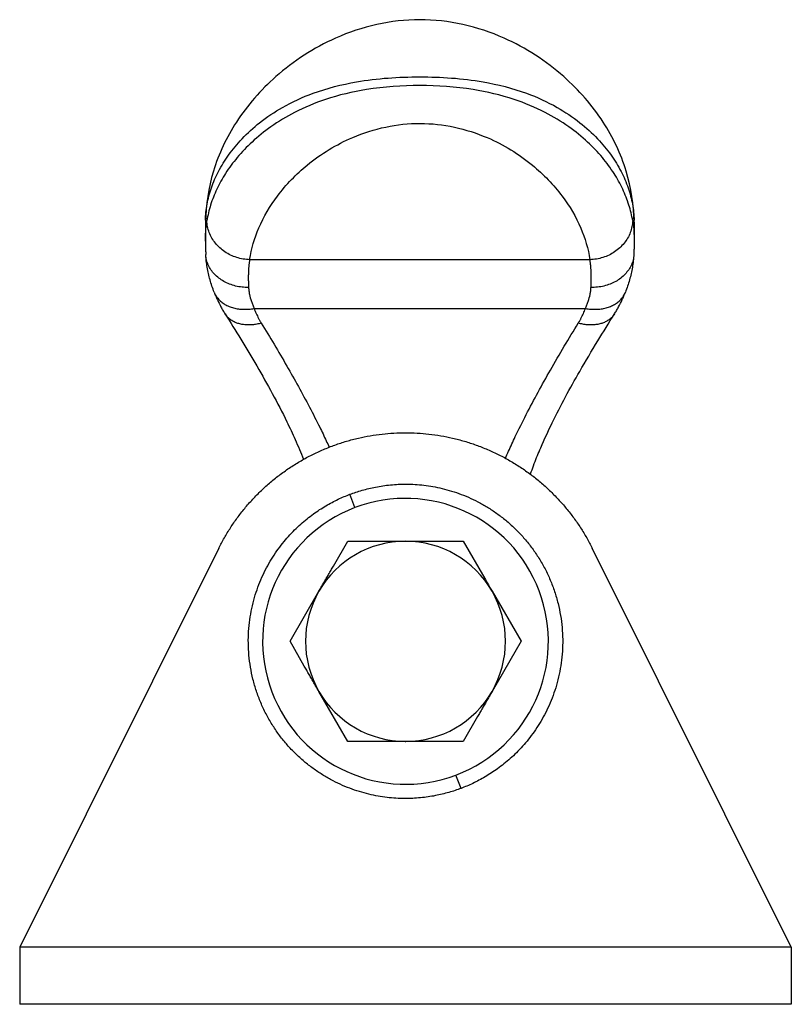
# Model space of a CAD drawing. Units: inches. Extents: x 45 to 288, y 66 to 202.
# Drawn here: x 45 to 72, y 66 to 100 of the extents above; entities that cross this region are included whole.
import ezdxf

# ---------------------------------------------------------------- set-up
doc = ezdxf.new("R2010")
doc.units = ezdxf.units.IN
doc.header["$MEASUREMENT"] = 0
doc.layers.add('Sheet_View_1_Drawing_1', color=7, linetype='Continuous')

msp = doc.modelspace()

# ---------------------------------------------------------------- linework, layer by layer
at = {"layer": 'Sheet_View_1_Drawing_1', "color": 178}
for p, q in [((51.686, 93.369), (51.686, 92.704)), ((66.686, 93.369), (66.686, 92.703)), ((65.139, 92.059), (53.233, 92.059)), ((53.391, 90.35), (64.982, 90.35)), ((56.919, 83.383), (56.742, 83.851)), ((56.165, 81.34), (56.665, 82.206)), ((56.665, 82.206), (58.686, 82.206)), ((59.704, 82.206), (60.707, 82.206)), ((60.707, 82.206), (61.46, 80.901)), ((60.707, 82.206), (61.46, 80.901)), ((52.155, 81.966), (45.186, 68.006)), ((72.186, 68.006), (65.218, 81.966)), ((54.645, 78.706), (55.655, 80.456)), ((61.717, 80.456), (62.728, 78.706)), ((61.717, 80.456), (62.728, 78.706)), ((55.145, 77.84), (54.645, 78.706)), ((62.728, 78.706), (61.717, 76.956)), ((62.728, 78.706), (61.717, 76.956)), ((56.665, 75.206), (55.655, 76.956)), ((61.207, 76.072), (60.707, 75.206)), ((61.207, 76.072), (60.707, 75.206)), ((58.686, 75.206), (56.665, 75.206)), ((58.686, 75.206), (56.665, 75.206)), ((60.707, 75.206), (59.704, 75.206)), ((60.707, 75.206), (59.704, 75.206)), ((60.63, 73.561), (60.453, 74.028)), ((72.186, 68.006), (45.186, 68.006)), ((45.186, 68.006), (45.186, 66.006)), ((72.186, 68.006), (72.186, 66.006)), ((72.186, 66.006), (45.186, 66.006))]:
    msp.add_line(p, q, dxfattribs=at)
msp.add_polyline3d([(60.707, 82.206, 0), (60.707, 82.206, 0), (60.707, 82.206, 0), (60.707, 82.206, 0), (60.707, 82.206, 0), (60.707, 82.206, 0), (60.707, 82.206, 0)], dxfattribs=at)
for radius, start, end in [(5, 110.698, 290.698), (5, 290.698, 110.698), (3.5, 90, 150), (3.5, 30, 90), (3.5, 150, 210), (3.5, 30, 30.0833), (3.5, 330, 30), (3.5, 29.9167, 30), (3.5, 210, 270), (3.5, 270, 330), (3.5, 329.8304, 330), (3.5, 330, 330.1696), (3.5, 269.8523, 270), (3.5, 270, 270.1477)]:
    msp.add_arc((58.686, 78.706), radius, start, end, dxfattribs=at)
for points, start_tangent, end_tangent in [([(66.686, 93.369), (66.407, 95.156), (65.603, 96.873), (64.224, 98.463), (62.138, 99.81), (59.186, 100.456), (56.234, 99.81), (54.148, 98.464), (52.769, 96.873), (51.965, 95.156), (51.686, 93.369)], (-0.023047, 0.999734), (-0.023047, -0.999734)), ([(51.687, 93.437), (51.744, 94), (51.895, 94.571), (52.143, 95.146), (52.496, 95.72), (52.966, 96.289), (53.582, 96.85), (54.383, 97.388), (55.453, 97.882), (56.971, 98.281), (59.186, 98.456)], (0.020049, 0.999799), (1, 0)), ([(59.186, 98.456), (61.4, 98.281), (62.92, 97.882), (63.988, 97.389), (64.791, 96.85), (65.406, 96.289), (65.877, 95.72), (66.23, 95.145), (66.478, 94.57), (66.628, 93.999), (66.685, 93.437)], (1, 0), (0.019928, -0.999801)), ([(59.186, 98.154), (57.323, 98.012), (55.883, 97.663), (54.807, 97.212), (53.973, 96.707), (53.316, 96.176), (52.798, 95.632), (52.392, 95.08), (52.085, 94.525), (51.868, 93.972), (51.737, 93.425)], (-1, 0), (-0.164211, -0.986425)), ([(66.636, 93.425), (66.504, 93.972), (66.288, 94.524), (65.982, 95.078), (65.577, 95.629), (65.058, 96.175), (64.401, 96.707), (63.569, 97.21), (62.49, 97.663), (61.051, 98.012), (59.186, 98.154)], (-0.164211, 0.986425), (-1, 0)), ([(53.233, 92.059), (53.555, 93.169), (54.207, 94.287), (55.251, 95.372), (56.839, 96.335), (59.199, 96.827), (61.548, 96.329), (63.13, 95.365), (64.171, 94.279), (64.818, 93.166), (65.139, 92.059)], (0.151308, 0.988487), (0.151308, -0.988487)), ([(51.686, 92.704), (51.687, 92.831), (51.691, 92.96), (51.708, 93.2), (51.72, 93.314), (51.737, 93.425)], (0.005192, 0.999987), (0.152754, 0.988264)), ([(53.233, 92.059), (53.003, 92.081), (52.779, 92.136), (52.565, 92.22), (52.367, 92.334), (52.19, 92.473), (52.037, 92.635), (51.913, 92.815), (51.82, 93.01), (51.761, 93.215), (51.737, 93.425)], (-0.999653, 0.026342), (-0.031606, 0.9995)), ([(66.636, 93.425), (66.611, 93.215), (66.552, 93.01), (66.459, 92.815), (66.335, 92.635), (66.182, 92.473), (66.005, 92.334), (65.807, 92.22), (65.594, 92.136), (65.369, 92.081), (65.139, 92.059)], (-0.031606, -0.9995), (-0.999653, -0.026342)), ([(66.636, 93.425), (66.652, 93.314), (66.665, 93.2), (66.681, 92.96), (66.685, 92.831), (66.686, 92.703)], (0.152754, -0.988264), (0.005186, -0.999987)), ([(51.686, 92.704), (51.687, 92.628), (51.687, 92.554), (51.691, 92.401), (51.694, 92.321), (51.697, 92.244)], (0.003916, -0.999992), (0.039907, -0.999203)), ([(66.686, 92.704), (66.686, 92.628), (66.685, 92.554), (66.681, 92.401), (66.679, 92.321), (66.676, 92.244)], (-0.003927, -0.999992), (-0.039917, -0.999203)), ([(53.195, 91.088), (52.966, 91.099), (52.742, 91.138), (52.529, 91.206), (52.331, 91.299), (52.154, 91.415), (52.001, 91.553), (51.876, 91.709), (51.783, 91.878), (51.722, 92.058), (51.697, 92.244)], (-0.999895, -0.014497), (-0.042976, 0.999076)), ([(51.991, 90.921), (51.915, 91.135), (51.846, 91.353), (51.746, 91.795), (51.716, 92.019), (51.697, 92.244)], (-0.342688, 0.939449), (-0.075147, 0.997172)), ([(53.233, 92.059), (53.215, 91.944), (53.202, 91.826), (53.188, 91.577), (53.186, 91.44), (53.187, 91.306)], (-0.160385, -0.987055), (0.014574, -0.999894)), ([(65.185, 91.306), (65.186, 91.44), (65.184, 91.577), (65.17, 91.826), (65.157, 91.944), (65.139, 92.059)], (0.014574, 0.999894), (-0.160385, 0.987055)), ([(66.676, 92.244), (66.65, 92.058), (66.59, 91.878), (66.496, 91.709), (66.371, 91.553), (66.219, 91.415), (66.041, 91.298), (65.844, 91.205), (65.63, 91.138), (65.407, 91.099), (65.177, 91.088)], (-0.042984, -0.999076), (-0.999895, 0.0145)), ([(66.676, 92.244), (66.656, 92.018), (66.626, 91.794), (66.526, 91.353), (66.458, 91.134), (66.382, 90.921)], (-0.075173, -0.99717), (-0.342685, -0.93945)), ([(53.187, 91.306), (53.188, 91.285), (53.188, 91.264), (53.189, 91.242), (53.19, 91.22), (53.191, 91.199), (53.191, 91.177), (53.192, 91.155), (53.193, 91.133), (53.194, 91.11), (53.195, 91.088)], (0.020602, -0.999788), (0.049437, -0.998777)), ([(65.177, 91.088), (65.178, 91.11), (65.179, 91.133), (65.18, 91.155), (65.181, 91.177), (65.182, 91.199), (65.183, 91.22), (65.183, 91.242), (65.184, 91.264), (65.184, 91.285), (65.185, 91.306)], (0.049445, 0.998777), (0.020604, 0.999788)), ([(53.195, 91.088), (53.206, 90.968), (53.226, 90.847), (53.293, 90.602), (53.339, 90.474), (53.391, 90.35)], (0.074366, -0.997231), (0.393855, -0.919172)), ([(64.982, 90.35), (65.033, 90.474), (65.08, 90.602), (65.146, 90.847), (65.166, 90.968), (65.177, 91.088)], (0.393858, 0.919171), (0.074409, 0.997228)), ([(51.991, 90.921), (52.053, 90.795), (52.137, 90.681), (52.243, 90.58), (52.368, 90.494), (52.511, 90.424), (52.668, 90.371), (52.838, 90.337), (53.017, 90.323), (53.202, 90.327), (53.391, 90.35)], (0.359481, -0.933152), (0.985127, 0.17183)), ([(51.991, 90.921), (52.045, 90.79), (52.103, 90.661), (52.23, 90.406), (52.3, 90.282), (52.375, 90.16)], (0.379338, -0.925258), (0.526313, -0.850291)), ([(64.982, 90.35), (65.17, 90.327), (65.356, 90.323), (65.535, 90.337), (65.704, 90.371), (65.862, 90.424), (66.004, 90.494), (66.129, 90.58), (66.235, 90.681), (66.32, 90.795), (66.382, 90.921)], (0.985127, -0.17183), (0.359481, 0.933152)), ([(65.998, 90.16), (66.072, 90.282), (66.142, 90.407), (66.27, 90.661), (66.327, 90.79), (66.382, 90.921)], (0.526299, 0.8503), (0.379308, 0.92527)), ([(53.391, 90.35), (53.425, 90.263), (53.462, 90.176), (53.545, 90.005), (53.591, 89.921), (53.64, 89.839)], (0.357824, -0.933789), (0.516258, -0.856433)), ([(64.732, 89.839), (64.781, 89.921), (64.827, 90.005), (64.91, 90.176), (64.947, 90.263), (64.982, 90.35)], (0.516258, 0.856433), (0.357824, 0.933789)), ([(53.64, 89.839), (53.48, 89.802), (53.323, 89.781), (53.17, 89.776), (53.023, 89.786), (52.885, 89.812), (52.756, 89.854), (52.639, 89.91), (52.536, 89.981), (52.447, 90.064), (52.375, 90.16)], (-0.963523, -0.267627), (-0.537111, 0.843511)), ([(52.375, 90.16), (52.921, 89.28), (53.481, 88.342), (54.535, 86.389), (54.824, 85.769), (55.121, 85.076)], (0.531069, -0.847329), (0.388318, -0.921525)), ([(63.086, 84.636), (63.193, 84.923), (63.421, 85.48), (63.822, 86.354), (64.781, 88.15), (65.417, 89.222), (65.998, 90.16)], (0.348118, 0.937451), (0.529167, 0.848518)), ([(65.998, 90.16), (65.925, 90.064), (65.836, 89.981), (65.733, 89.91), (65.616, 89.854), (65.488, 89.812), (65.349, 89.786), (65.202, 89.776), (65.049, 89.781), (64.892, 89.802), (64.732, 89.839)], (-0.537112, -0.843511), (-0.963523, 0.267627)), ([(53.64, 89.839), (54.089, 89.099), (54.535, 88.337), (55.324, 86.904), (55.685, 86.196), (55.913, 85.724), (56.017, 85.5)], (0.521251, -0.853404), (0.419817, -0.907609)), ([(62.183, 85.114), (62.291, 85.359), (62.528, 85.867), (62.91, 86.638), (63.755, 88.195), (64.243, 89.032), (64.732, 89.839)], (0.403742, 0.914873), (0.520959, 0.853582)), ([(52.155, 81.966), (52.347, 82.325), (52.562, 82.678), (52.799, 83.022), (53.059, 83.356), (53.341, 83.677), (53.643, 83.984), (53.965, 84.274), (54.306, 84.545), (54.662, 84.797), (55.034, 85.026), (55.418, 85.233), (55.813, 85.416), (56.216, 85.575), (56.625, 85.709), (57.038, 85.817), (57.453, 85.901), (57.867, 85.96), (58.279, 85.994), (58.686, 86.006)], (0.460986, 0.887408), (0.99987, 0.016125)), ([(58.686, 86.006), (59.093, 85.994), (59.505, 85.96), (59.919, 85.901), (60.334, 85.817), (60.747, 85.709), (61.156, 85.575), (61.56, 85.416), (61.954, 85.233), (62.339, 85.026), (62.71, 84.797), (63.067, 84.545), (63.407, 84.274), (63.729, 83.984), (64.031, 83.677), (64.313, 83.356), (64.573, 83.022), (64.811, 82.678), (65.026, 82.325), (65.218, 81.966)], (0.99987, -0.016125), (0.460986, -0.887408)), ([(63.053, 84.555), (63.057, 84.563), (63.06, 84.571), (63.064, 84.579), (63.067, 84.588), (63.07, 84.596), (63.073, 84.604), (63.077, 84.612), (63.08, 84.62), (63.083, 84.628), (63.086, 84.636)], (0.406387, 0.913701), (0.335068, 0.942194)), ([(56.742, 83.851), (56.95, 83.924), (57.168, 83.992), (57.398, 84.053), (57.64, 84.105), (57.893, 84.148), (58.158, 84.18), (58.435, 84.2), (58.723, 84.206), (59.021, 84.196), (59.329, 84.168), (59.646, 84.121), (59.971, 84.054), (60.301, 83.963), (60.635, 83.849), (60.971, 83.709), (61.305, 83.542), (61.636, 83.348), (61.959, 83.126), (62.273, 82.875), (62.572, 82.598), (62.855, 82.293), (63.117, 81.964), (63.356, 81.612), (63.568, 81.24), (63.751, 80.85), (63.903, 80.447), (64.024, 80.033), (64.111, 79.613), (64.165, 79.192), (64.186, 78.771), (64.175, 78.356), (64.134, 77.95), (64.064, 77.555), (63.969, 77.174), (63.849, 76.81), (63.708, 76.463), (63.549, 76.136), (63.374, 75.83), (63.186, 75.544), (62.988, 75.278), (62.781, 75.034), (62.568, 74.809), (62.35, 74.604), (62.131, 74.418), (61.91, 74.25), (61.69, 74.099), (61.472, 73.963), (61.256, 73.843), (61.043, 73.736), (60.834, 73.643), (60.63, 73.561)], (0.939487, 0.342584), (-0.9313, -0.364253)), ([(60.63, 73.561), (60.423, 73.487), (60.204, 73.419), (59.974, 73.359), (59.733, 73.306), (59.479, 73.263), (59.214, 73.231), (58.937, 73.212), (58.65, 73.206), (58.351, 73.216), (58.043, 73.244), (57.726, 73.29), (57.402, 73.358), (57.071, 73.448), (56.737, 73.563), (56.402, 73.703), (56.067, 73.869), (55.737, 74.064), (55.413, 74.286), (55.1, 74.536), (54.8, 74.814), (54.517, 75.118), (54.255, 75.447), (54.017, 75.8), (53.805, 76.172), (53.621, 76.562), (53.469, 76.965), (53.349, 77.378), (53.262, 77.798), (53.208, 78.22), (53.187, 78.64), (53.197, 79.055), (53.238, 79.462), (53.308, 79.857), (53.404, 80.238), (53.523, 80.602), (53.664, 80.948), (53.823, 81.275), (53.998, 81.582), (54.186, 81.868), (54.385, 82.133), (54.592, 82.378), (54.805, 82.602), (55.022, 82.807), (55.242, 82.994), (55.462, 83.162), (55.682, 83.313), (55.901, 83.448), (56.117, 83.569), (56.329, 83.675), (56.538, 83.769), (56.742, 83.851)], (-0.939487, -0.342584), (0.931298, 0.364258)), ([(58.686, 82.206), (58.771, 82.206), (58.857, 82.206), (59.027, 82.206), (59.112, 82.206), (59.197, 82.206)], (1, -0.000072), (1, 0.000072)), ([(59.197, 82.206), (59.282, 82.206), (59.367, 82.206), (59.536, 82.206), (59.62, 82.206), (59.704, 82.206)], (1, -0.00005), (1, 0.00005)), ([(55.912, 80.9), (55.954, 80.974), (55.997, 81.047), (56.081, 81.194), (56.123, 81.267), (56.165, 81.34)], (0.50004, 0.866002), (0.499949, 0.866055)), ([(55.655, 80.456), (55.698, 80.53), (55.741, 80.604), (55.826, 80.752), (55.869, 80.826), (55.912, 80.9)], (0.500065, 0.865988), (0.499939, 0.866061)), ([(61.46, 80.901), (61.503, 80.827), (61.546, 80.753), (61.631, 80.604), (61.674, 80.53), (61.717, 80.456)], (0.49994, -0.86606), (0.500069, -0.865985)), ([(61.46, 80.901), (61.503, 80.827), (61.546, 80.753), (61.631, 80.604), (61.674, 80.53), (61.717, 80.456)], (0.49994, -0.86606), (0.500069, -0.865985)), ([(55.398, 77.4), (55.356, 77.474), (55.314, 77.547), (55.229, 77.694), (55.187, 77.767), (55.145, 77.84)], (-0.499953, 0.866053), (-0.500043, 0.866)), ([(55.655, 76.956), (55.612, 77.03), (55.569, 77.104), (55.484, 77.252), (55.441, 77.326), (55.398, 77.4)], (-0.499934, 0.866063), (-0.500063, 0.865989)), ([(61.717, 76.956), (61.674, 76.882), (61.632, 76.807), (61.546, 76.659), (61.503, 76.585), (61.461, 76.511)], (-0.500065, -0.865988), (-0.499936, -0.866062)), ([(61.717, 76.956), (61.674, 76.882), (61.632, 76.807), (61.546, 76.659), (61.503, 76.585), (61.461, 76.511)], (-0.500065, -0.865988), (-0.499936, -0.866062)), ([(61.461, 76.511), (61.418, 76.438), (61.376, 76.364), (61.291, 76.218), (61.249, 76.145), (61.207, 76.072)], (-0.500051, -0.865996), (-0.499955, -0.866051)), ([(61.461, 76.511), (61.418, 76.438), (61.376, 76.364), (61.291, 76.218), (61.249, 76.145), (61.207, 76.072)], (-0.500051, -0.865996), (-0.499955, -0.866051)), ([(59.197, 75.206), (59.112, 75.206), (59.027, 75.206), (58.857, 75.206), (58.771, 75.206), (58.686, 75.206)], (-1, 0.000073), (-1, -0.000073)), ([(59.197, 75.206), (59.112, 75.206), (59.027, 75.206), (58.857, 75.206), (58.771, 75.206), (58.686, 75.206)], (-1, 0.000073), (-1, -0.000073)), ([(59.704, 75.206), (59.62, 75.206), (59.536, 75.206), (59.367, 75.206), (59.282, 75.206), (59.197, 75.206)], (-1, 0.000059), (-1, -0.000059)), ([(59.704, 75.206), (59.62, 75.206), (59.536, 75.206), (59.367, 75.206), (59.282, 75.206), (59.197, 75.206)], (-1, 0.000059), (-1, -0.000059))]:
    msp.add_spline(points, degree=3, dxfattribs=dict(at, start_tangent=start_tangent, end_tangent=end_tangent))

doc.saveas('drawing.dxf')
